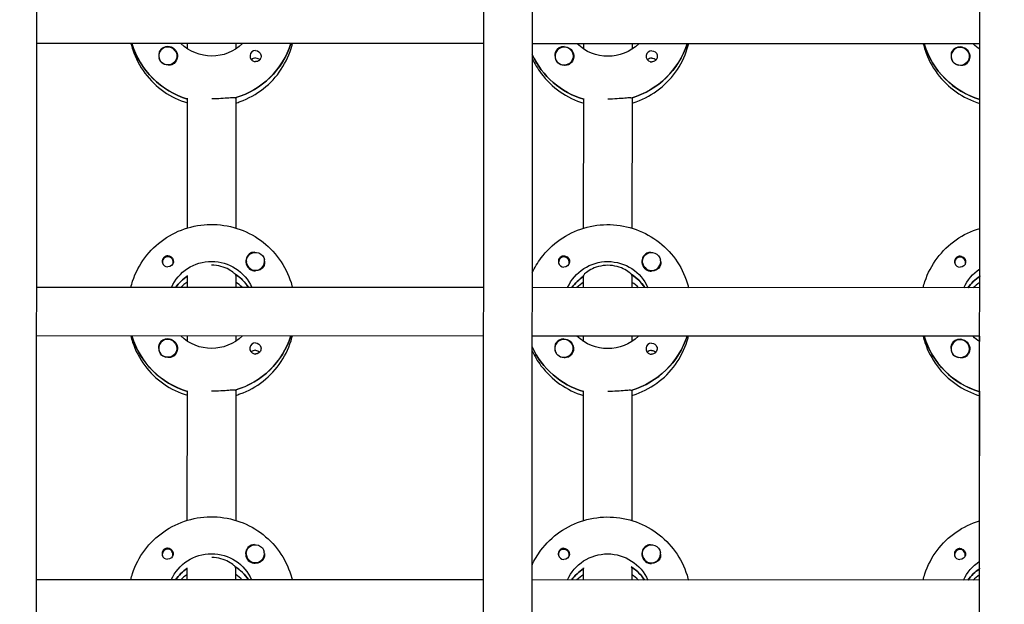
# Model space of a CAD drawing. Units: millimetres. Extents: x -12885 to 14564, y -11455 to 6363.
# Drawn here: x -325 to 0, y -2393 to -2200 of the extents above; entities that cross this region are included whole.
import ezdxf

# ---------------------------------------------------------------- set-up
doc = ezdxf.new("R2010")
doc.units = ezdxf.units.MM
doc.header["$LTSCALE"] = 20
doc.layers.add('2d', color=230, linetype='Continuous')
doc.layers.add('EN-Free_Space_Hatch', color=10, linetype='Continuous')

msp = doc.modelspace()

# ---------------------------------------------------------------- hatches: boundary and pattern name
at = {"layer": 'EN-Free_Space_Hatch'}
h = msp.add_hatch(dxfattribs=at)
h.set_pattern_fill('ANSI31', color=1, scale=100)
edge = h.paths.add_edge_path()
edge.add_line((-7310.99, -8243.4), (-6093.47, -6656.7))
edge.add_line((-6093.47, -6656.7), (-8480.96, -4824.71))
edge.add_line((-8480.96, -4824.71), (-8480.96, -4824.71))
edge.add_arc((-9089.72, -5618.07), 1000, 52.49998, 232.52578)
edge.add_line((-9698.12, -6411.69), (-7310.99, -8243.4))
edge = h.paths.add_edge_path()
edge.add_line((-11389.23, 1297.07), (-8042.26, -614.55))
edge.add_line((-8042.26, -614.55), (-7050.35, 1122.14))
edge.add_line((-7050.35, 1122.14), (-10397.32, 3033.77))
edge.add_arc((-10893.28, 2165.42), 1000, 60.2672, 240.2672)
edge = h.paths.add_edge_path()
edge.add_line((6553.4, -6708.88), (8648.92, -7918.73))
edge.add_arc((9148.92, -7052.71), 1000, 240, 420)
edge.add_line((9648.92, -6186.68), (7553.4, -4976.83))
edge.add_line((7553.4, -4976.83), (6553.4, -6708.88))
edge = h.paths.add_edge_path()
edge.add_line((9990.7, -2844.1), (11990.36, -3998.61))
edge.add_arc((12488.59, -3131.56), 1000, 240.11685, 420.00005)
edge.add_line((12988.59, -2265.54), (10990.7, -1112.05))
edge.add_line((10990.7, -1112.05), (9990.7, -2844.1))
edge = h.paths.add_edge_path()
edge.add_arc((-3410.48, -2051), 500, 0, 360, ccw=False)
edge = h.paths.add_edge_path()
edge.add_arc((2788.5, -1270), 500, 0, 360, ccw=False)

# ---------------------------------------------------------------- linework, layer by layer
at = {"layer": '2d'}
for p, q in [((-319.03, -953.96), (-320.01, -2959.26)), ((-172.01, -2958.87), (-171.03, -953.51)), ((-155.03, -953.51), (-156.01, -2958.87)), ((-8.01, -2958.97), (-7.03, -954.01)), ((-171.64, -2208.05), (-319.64, -2207.98)), ((-287.95, -2208.18), (-287.95, -2208)), ((-269.64, -2209.76), (-269.64, -2208.01)), ((-253.64, -2208.01), (-253.64, -2209.77)), ((-7.64, -2208.13), (-155.64, -2208.06)), ((-138.64, -2209.83), (-138.64, -2208.07)), ((-122.64, -2208.08), (-122.64, -2209.83)), ((-25.95, -2208.31), (-25.95, -2208.12)), ((-7.64, -2209.89), (-7.64, -2208.13)), ((-279.14, -2212.12), (-279.14, -2212.16)), ((-273.14, -2212.12), (-273.14, -2212.16)), ((-148.14, -2212.18), (-148.14, -2212.22)), ((-142.14, -2212.18), (-142.14, -2212.22)), ((-17.14, -2212.24), (-17.14, -2212.28)), ((-11.14, -2212.25), (-11.14, -2212.29)), ((-269.67, -2268.95), (-269.65, -2226.11)), ((-253.65, -2225.87), (-253.67, -2268.96)), ((-253.65, -2226.12), (-253.65, -2225.87)), ((-138.67, -2269.01), (-138.65, -2226.17)), ((-122.65, -2225.93), (-122.67, -2269.02)), ((-122.65, -2226.18), (-122.65, -2225.93)), ((-7.67, -2269.08), (-7.65, -2226.24)), ((-277.95, -2280.22), (-277.95, -2280.49)), ((-274.4, -2280.22), (-274.4, -2280.49)), ((-250.18, -2279.96), (-250.18, -2280)), ((-244.18, -2279.96), (-244.18, -2280)), ((-146.95, -2280.28), (-146.95, -2280.55)), ((-143.4, -2280.28), (-143.4, -2280.55)), ((-119.18, -2280.02), (-119.18, -2280.06)), ((-113.18, -2280.02), (-113.18, -2280.06)), ((-15.95, -2280.34), (-15.95, -2280.61)), ((-12.4, -2280.35), (-12.4, -2280.61)), ((-269.68, -2288.6), (-269.68, -2284.6)), ((-253.68, -2284.6), (-253.68, -2284.36)), ((-253.68, -2284.36), (-253.68, -2288.6)), ((-138.68, -2284.66), (-138.68, -2284.91)), ((-138.68, -2288.66), (-138.68, -2284.66)), ((-122.68, -2284.67), (-122.68, -2284.42)), ((-122.68, -2284.67), (-122.68, -2288.67)), ((-7.68, -2284.72), (-7.68, -2284.97)), ((-7.68, -2288.72), (-7.68, -2284.72)), ((-171.68, -2288.64), (-319.68, -2288.57)), ((-249.59, -2288.42), (-249.59, -2288.61)), ((-7.68, -2288.72), (-155.68, -2288.65)), ((-118.59, -2288.48), (-118.59, -2288.67)), ((-171.69, -2304.64), (-319.69, -2304.57)), ((-288, -2304.77), (-288, -2304.59)), ((-269.69, -2306.35), (-269.69, -2304.6)), ((-253.69, -2304.6), (-253.69, -2306.36)), ((-7.69, -2304.72), (-155.69, -2304.65)), ((-138.69, -2306.42), (-138.69, -2304.66)), ((-122.69, -2304.67), (-122.69, -2306.43)), ((-26, -2304.9), (-26, -2304.71)), ((-7.69, -2306.48), (-7.69, -2304.72)), ((-279.19, -2308.71), (-279.19, -2308.75)), ((-273.19, -2308.71), (-273.19, -2308.75)), ((-148.19, -2308.77), (-148.19, -2308.81)), ((-142.19, -2308.77), (-142.19, -2308.81)), ((-17.19, -2308.84), (-17.19, -2308.88)), ((-11.19, -2308.84), (-11.19, -2308.88)), ((-269.72, -2365.54), (-269.7, -2322.7)), ((-253.7, -2322.46), (-253.72, -2365.55)), ((-253.7, -2322.71), (-253.7, -2322.46)), ((-138.72, -2365.61), (-138.7, -2322.77)), ((-122.7, -2322.52), (-122.72, -2365.61)), ((-122.7, -2322.77), (-122.7, -2322.52)), ((-7.72, -2365.67), (-7.7, -2322.83)), ((-250.23, -2376.55), (-250.23, -2376.59)), ((-244.23, -2376.55), (-244.23, -2376.59)), ((-119.23, -2376.61), (-119.23, -2376.65)), ((-113.23, -2376.61), (-113.23, -2376.65)), ((-277.99, -2376.81), (-277.99, -2377.08)), ((-274.44, -2376.81), (-274.44, -2377.08)), ((-146.99, -2376.87), (-146.99, -2377.14)), ((-143.44, -2376.87), (-143.44, -2377.14)), ((-15.99, -2376.94), (-15.99, -2377.2)), ((-12.44, -2376.94), (-12.44, -2377.21)), ((-269.73, -2385.19), (-269.73, -2381.19)), ((-253.73, -2381.2), (-253.73, -2380.95)), ((-253.73, -2380.95), (-253.73, -2385.2)), ((-138.73, -2381.25), (-138.73, -2381.5)), ((-138.73, -2385.25), (-138.73, -2381.25)), ((-122.73, -2381.26), (-122.73, -2381.01)), ((-122.73, -2381.26), (-122.73, -2385.26)), ((-7.73, -2381.32), (-7.73, -2381.56)), ((-7.73, -2385.31), (-7.73, -2381.32)), ((-171.73, -2385.24), (-319.73, -2385.16)), ((-249.63, -2385.01), (-249.63, -2385.2)), ((-7.73, -2385.31), (-155.73, -2385.24)), ((-118.63, -2385.07), (-118.63, -2385.26))]:
    msp.add_line(p, q, dxfattribs=at)
for centre, major_axis, start_param, end_param in [((-261.64, -2200.26), (-27.5, 0.01), 0.288029, 1.275617), ((-276.14, -2212.12), (-3, 0), -2.513461, 0.628132), ((-276.14, -2212.14), (-3.2, 0), -1.570796, -0.540896), ((-261.64, -2199.76), (27.5, -0.01), -1.275619, -0.307125), ((-247.15, -2212.16), (-1.85, 0), -1.570796, 1.318959), ((-145.14, -2212.18), (-3, 0), -2.513461, 0.628132), ((-145.14, -2212.21), (-3.2, 0), -1.570796, -0.540896), ((-130.64, -2199.82), (27.5, -0.01), -1.275619, -0.307126), ((-116.15, -2212.22), (-1.85, 0), -1.570796, 1.318959), ((0.36, -2200.39), (-27.5, 0.01), 0.288029, 1.275619), ((-14.14, -2212.25), (-3, 0), -2.513461, 0.628132), ((-14.14, -2212.27), (-3.2, 0), -1.570796, -0.540896), ((-276.14, -2212.17), (-3, 0), 0.183982, 0.628132), ((-247.15, -2214.59), (-1.85, 0), -1.570796, -0.722826), ((-130.64, -2200.32), (27.5, -0.01), -2.711899, -1.865973), ((-145.14, -2212.23), (-3, 0), 0.183982, 0.628132), ((-116.15, -2214.65), (-1.85, 0), -1.570796, -0.722826), ((-14.14, -2212.3), (-3, 0), 0.183982, 0.628132), ((-276.17, -2280.22), (1.77, 0), -0.159628, 2.981965), ((-247.18, -2279.98), (-3.2, 0), -1.0299, 1.570796), ((-145.17, -2280.28), (1.77, 0), -0.159628, 2.981965), ((-116.18, -2280.05), (-3.2, 0), -1.0299, 1.570796), ((-14.17, -2280.34), (1.77, 0), -0.159628, 2.981965), ((-276.17, -2280.22), (-1.77, 0), -0.159628, 0.236564), ((-276.17, -2279.97), (-1.85, 0), 0.251837, 1.570796), ((-276.17, -2280.22), (1.77, 0), -0.236564, -0.159628), ((-247.18, -2279.96), (-3, 0), 0.159628, 3.30122), ((-145.17, -2280.28), (-1.77, 0), -0.159628, 0.236564), ((-145.17, -2280.03), (-1.85, 0), 0.251837, 1.570796), ((-145.17, -2280.28), (1.77, 0), -0.236564, -0.159628), ((-116.18, -2280.02), (-3, 0), 0.159628, 3.30122), ((-14.17, -2280.34), (-1.77, 0), -0.159628, 0.236564), ((-14.17, -2280.1), (-1.85, 0), 0.251837, 1.570796), ((-14.17, -2280.34), (1.77, 0), -0.236564, -0.159628), ((-261.69, -2296.85), (-14.5, 0.01), -0.986361, -0.61061), ((-261.68, -2296.35), (-14.5, 0.01), -2.57265, -2.134363), ((-130.69, -2296.91), (-14.5, 0.01), -0.986366, -0.610608), ((-130.68, -2296.41), (-14.5, 0.01), -2.572651, -2.134363), ((0.31, -2296.98), (-14.5, 0.01), -0.986366, -0.610609), ((-261.69, -2298.84), (-14.5, 0.01), -0.986361, -0.792154), ((-261.69, -2298.84), (-14.5, 0.01), -2.349438, -2.155221), ((-130.69, -2298.91), (-14.5, 0.01), -0.986366, -0.792153), ((-130.69, -2298.91), (-14.5, 0.01), -2.34944, -2.155226), ((0.31, -2298.97), (-14.5, 0.01), -0.986366, -0.792153), ((-261.69, -2296.85), (-27.5, 0.01), 0.288029, 1.275617), ((-261.68, -2296.35), (27.5, -0.01), -1.275619, -0.307125), ((-130.68, -2296.41), (27.5, -0.01), -1.275619, -0.307126), ((0.31, -2296.98), (-27.5, 0.01), 0.288029, 1.275619), ((-276.19, -2308.71), (-3, 0), -2.513461, 0.628132), ((-276.19, -2308.73), (-3.2, 0), -1.570796, -0.540896), ((-247.2, -2308.75), (-1.85, 0), -1.570796, 1.318959), ((-130.69, -2296.91), (27.5, -0.01), -2.711898, -1.865973), ((-145.19, -2308.77), (-3, 0), -2.513461, 0.628132), ((-145.19, -2308.8), (-3.2, 0), -1.570796, -0.540896), ((-116.2, -2308.81), (-1.85, 0), -1.570796, 1.318959), ((-14.19, -2308.84), (-3, 0), -2.513461, 0.628132), ((-14.19, -2308.86), (-3.2, 0), -1.570796, -0.540896), ((-276.19, -2308.76), (-3, 0), 0.183982, 0.628132), ((-247.2, -2311.18), (-1.85, 0), -1.570796, -0.722826), ((-145.19, -2308.82), (-3, 0), 0.183982, 0.628132), ((-116.2, -2311.24), (-1.85, 0), -1.570796, -0.722826), ((-14.19, -2308.89), (-3, 0), 0.183982, 0.628132), ((-276.22, -2376.81), (-1.77, 0), -0.159628, 0.236564), ((-276.22, -2376.81), (1.77, 0), -0.159628, 2.981965), ((-247.23, -2376.57), (-3.2, 0), -1.0299, 1.570796), ((-247.23, -2376.55), (-3, 0), 0.159628, 3.30122), ((-145.22, -2376.87), (-1.77, 0), -0.159628, 0.236564), ((-145.22, -2376.87), (1.77, 0), -0.159628, 2.981965), ((-116.23, -2376.64), (-3.2, 0), -1.0299, 1.570796), ((-116.23, -2376.61), (-3, 0), 0.159628, 3.30122), ((-14.22, -2376.94), (-1.77, 0), -0.159628, 0.236564), ((-14.22, -2376.94), (1.77, 0), -0.159628, 2.981965), ((-276.22, -2376.56), (-1.85, 0), 0.251837, 1.570796), ((-276.22, -2376.81), (1.77, 0), -0.236564, -0.159628), ((-145.22, -2376.62), (-1.85, 0), 0.251837, 1.570796), ((-145.22, -2376.87), (1.77, 0), -0.236564, -0.159628), ((-14.22, -2376.69), (-1.85, 0), 0.251837, 1.570796), ((-14.22, -2376.94), (1.77, 0), -0.236564, -0.159628), ((-261.73, -2393.44), (-14.5, 0.01), -0.986361, -0.61061), ((-261.73, -2392.94), (-14.5, 0.01), -2.57265, -2.134363), ((-130.73, -2393.5), (-14.5, 0.01), -0.986366, -0.610608), ((-130.73, -2393.01), (-14.5, 0.01), -2.572651, -2.134363), ((0.27, -2393.57), (-14.5, 0.01), -0.986366, -0.610609), ((-261.73, -2395.43), (-14.5, 0.01), -0.986361, -0.792154), ((-261.73, -2395.43), (-14.5, 0.01), -2.349438, -2.155222), ((-130.73, -2395.5), (-14.5, 0.01), -0.986366, -0.792153), ((-130.73, -2395.5), (-14.5, 0.01), -2.34944, -2.155226), ((0.27, -2395.56), (-14.5, 0.01), -0.986366, -0.792154)]:
    msp.add_ellipse(centre, major_axis=major_axis, ratio=0.992215, start_param=start_param, end_param=end_param, dxfattribs=at)
at = {"layer": '2d', "extrusion": (0, 0, -1)}
for centre, major_axis, start_param, end_param in [((-261.64, -2200.26), (-27.5, 0.01), -1.275617, -0.295177), ((-276.14, -2212.12), (3, 0), -0.628132, 2.513461), ((-276.14, -2212.14), (3.2, 0), -1.570796, 1.0299), ((-261.64, -2197.77), (-14.5, 0.01), -2.349441, -0.792151), ((-261.64, -2199.76), (27.5, -0.01), 0.307125, 1.285261), ((-247.15, -2212.16), (1.85, 0), -1.570796, -0.251837), ((-145.14, -2212.18), (3, 0), -0.628132, 2.513461), ((-145.14, -2212.21), (3.2, 0), -1.570796, 1.0299), ((-130.64, -2197.83), (-14.5, 0.01), -2.34944, -0.792153), ((-130.64, -2199.82), (27.5, -0.01), 0.307126, 1.285261), ((-116.15, -2212.22), (1.85, 0), -1.570796, -0.251837), ((0.36, -2200.39), (-27.5, 0.01), -1.275619, -0.295177), ((-14.14, -2212.25), (3, 0), -0.628132, 2.513461), ((-14.14, -2212.27), (3.2, 0), -1.570796, 1.0299), ((0.36, -2197.89), (-14.5, 0.01), -0.986366, -0.792152), ((-276.14, -2212.17), (-3, 0), -1.386814, -0.628132), ((-247.15, -2214.59), (1.85, 0), -1.570796, -0.720115), ((-130.64, -2200.32), (-27.5, 0.01), -1.275619, -0.429694), ((-145.14, -2212.23), (-3, 0), -1.386814, -0.628132), ((-116.15, -2214.65), (1.85, 0), -1.570796, -0.720115), ((-14.14, -2212.3), (-3, 0), -1.386814, -0.628132), ((-276.17, -2279.97), (1.85, 0), -1.318959, 1.570796), ((-247.18, -2279.96), (-3, 0), -0.159628, 2.981965), ((-145.17, -2280.03), (1.85, 0), -1.318959, 1.570796), ((-116.18, -2280.02), (-3, 0), -0.159628, 2.981965), ((-14.17, -2280.1), (1.85, 0), -1.318959, 1.570796), ((-261.68, -2294.36), (14.5, -0.01), -2.729813, -0.411779), ((-247.18, -2279.98), (-3.2, 0), -2.600696, -1.570796), ((-130.68, -2294.42), (14.5, -0.01), -2.729814, -0.411778), ((-116.18, -2280.05), (-3.2, 0), -2.600696, -1.570796), ((-261.69, -2296.85), (14.5, -0.01), -2.530983, -2.155232), ((-261.68, -2296.35), (14.5, -0.01), -0.986366, -0.58443), ((-130.69, -2296.91), (14.5, -0.01), -2.530984, -2.155226), ((-130.68, -2296.41), (14.5, -0.01), -0.986366, -0.58443), ((0.32, -2294.49), (14.5, -0.01), -2.729814, -2.155226), ((0.31, -2296.98), (14.5, -0.01), -2.530984, -2.155226), ((-261.69, -2296.85), (-27.5, 0.01), -1.275617, -0.295177), ((-261.68, -2294.36), (-14.5, 0.01), -2.349441, -0.792151), ((-261.68, -2296.35), (27.5, -0.01), 0.307125, 1.285261), ((-130.68, -2294.42), (-14.5, 0.01), -2.34944, -0.792153), ((-130.68, -2296.41), (27.5, -0.01), 0.307126, 1.285261), ((0.31, -2296.98), (-27.5, 0.01), -1.275619, -0.295177), ((0.32, -2294.49), (-14.5, 0.01), -0.986366, -0.792152), ((-276.19, -2308.71), (3, 0), -0.628132, 2.513461), ((-276.19, -2308.73), (3.2, 0), -1.570796, 1.0299), ((-247.2, -2308.75), (1.85, 0), -1.570796, -0.251837), ((-130.69, -2296.91), (-27.5, 0.01), -1.275619, -0.429694), ((-145.19, -2308.77), (3, 0), -0.628132, 2.513461), ((-145.19, -2308.8), (3.2, 0), -1.570796, 1.0299), ((-116.2, -2308.81), (1.85, 0), -1.570796, -0.251837), ((-14.19, -2308.84), (3, 0), -0.628132, 2.513461), ((-14.19, -2308.86), (3.2, 0), -1.570796, 1.0299), ((-276.19, -2308.76), (-3, 0), -1.386814, -0.628132), ((-247.2, -2311.18), (1.85, 0), -1.570796, -0.720115), ((-145.19, -2308.82), (-3, 0), -1.386814, -0.628132), ((-116.2, -2311.24), (1.85, 0), -1.570796, -0.720115), ((-14.19, -2308.89), (-3, 0), -1.386814, -0.628132), ((-247.23, -2376.55), (-3, 0), -0.159628, 2.981965), ((-116.23, -2376.61), (-3, 0), -0.159628, 2.981965), ((-276.22, -2376.56), (1.85, 0), -1.318959, 1.570796), ((-261.73, -2390.95), (14.5, -0.01), -2.729813, -0.411779), ((-145.22, -2376.62), (1.85, 0), -1.318959, 1.570796), ((-130.73, -2391.01), (14.5, -0.01), -2.729814, -0.411778), ((-14.22, -2376.69), (1.85, 0), -1.318959, 1.570796), ((-247.23, -2376.57), (-3.2, 0), -2.600696, -1.570796), ((-116.23, -2376.64), (-3.2, 0), -2.600696, -1.570796), ((0.27, -2391.08), (14.5, -0.01), -2.729814, -2.155226), ((-261.73, -2393.44), (14.5, -0.01), -2.530983, -2.155231), ((-261.73, -2392.94), (14.5, -0.01), -0.986366, -0.58443), ((-130.73, -2393.5), (14.5, -0.01), -2.530984, -2.155226), ((-130.73, -2393.01), (14.5, -0.01), -0.986366, -0.58443), ((0.27, -2393.57), (14.5, -0.01), -2.530984, -2.155226)]:
    msp.add_ellipse(centre, major_axis=major_axis, ratio=0.992215, start_param=start_param, end_param=end_param, dxfattribs=at)
at = {"layer": '2d'}
for points, knots in [([(-288.35, -2208), (-288.18, -2208.7), (-287.98, -2209.39), (-286.83, -2212.84), (-285.46, -2215.46), (-281.97, -2220.14), (-279.85, -2222.19), (-275.07, -2225.53), (-272.43, -2226.81), (-269.65, -2227.65)], [3.381033, 3.381033, 3.381033, 3.381033, 3.460135, 3.460135, 3.779355, 3.779355, 4.099081, 4.099081, 4.416254, 4.416254, 4.416254, 4.416254]), ([(-278.88, -2210.51), (-278.96, -2210.64), (-279.03, -2210.78), (-279.16, -2211.23), (-279.19, -2211.56), (-279.15, -2211.96), (-279.15, -2212.02), (-279.14, -2212.08)], [-0.4285066, -0.4285066, -0.4285066, -0.4285066, -0.3702947, -0.3702947, -0.2554118, -0.2554118, -0.2367421, -0.2367421, -0.2367421, -0.2367421]), ([(-253.65, -2227.66), (-253.18, -2227.52), (-252.72, -2227.36), (-249.49, -2226.2), (-246.9, -2224.76), (-242.29, -2221.14), (-240.28, -2218.96), (-237.05, -2214.09), (-235.84, -2211.4), (-235.03, -2208.39), (-234.98, -2208.21), (-234.93, -2208.02)], [5.007556, 5.007556, 5.007556, 5.007556, 5.061187, 5.061187, 5.38193, 5.38193, 5.70216, 5.70216, 6.02178, 6.02178, 6.042782, 6.042782, 6.042782, 6.042782]), ([(-147.88, -2210.57), (-147.96, -2210.7), (-148.03, -2210.85), (-148.16, -2211.3), (-148.19, -2211.63), (-148.15, -2212.03), (-148.15, -2212.08), (-148.14, -2212.14)], [-0.4285066, -0.4285066, -0.4285066, -0.4285066, -0.3702947, -0.3702947, -0.2554118, -0.2554118, -0.2367421, -0.2367421, -0.2367421, -0.2367421]), ([(-122.65, -2227.72), (-122.18, -2227.58), (-121.72, -2227.43), (-118.49, -2226.26), (-115.9, -2224.82), (-111.29, -2221.2), (-109.28, -2219.03), (-106.05, -2214.15), (-104.84, -2211.46), (-104.03, -2208.46), (-103.98, -2208.27), (-103.93, -2208.09)], [5.007558, 5.007558, 5.007558, 5.007558, 5.061187, 5.061187, 5.38193, 5.38193, 5.70216, 5.70216, 6.02178, 6.02178, 6.042781, 6.042781, 6.042781, 6.042781]), ([(-26.35, -2208.12), (-26.18, -2208.82), (-25.98, -2209.52), (-24.83, -2212.97), (-23.46, -2215.59), (-19.97, -2220.26), (-17.85, -2222.32), (-13.07, -2225.65), (-10.43, -2226.94), (-7.65, -2227.78)], [3.381034, 3.381034, 3.381034, 3.381034, 3.460135, 3.460135, 3.779355, 3.779355, 4.099081, 4.099081, 4.416257, 4.416257, 4.416257, 4.416257]), ([(-16.88, -2210.63), (-16.96, -2210.77), (-17.03, -2210.91), (-17.16, -2211.36), (-17.19, -2211.69), (-17.15, -2212.09), (-17.15, -2212.15), (-17.14, -2212.2)], [-0.4285066, -0.4285066, -0.4285066, -0.4285066, -0.3702947, -0.3702947, -0.2554118, -0.2554118, -0.2367421, -0.2367421, -0.2367421, -0.2367421]), ([(-245.36, -2211.7), (-245.3, -2211.91), (-245.29, -2212.13), (-245.33, -2212.57), (-245.4, -2212.8), (-245.55, -2213.1), (-245.61, -2213.19), (-245.72, -2213.34), (-245.78, -2213.4), (-245.88, -2213.5), (-245.94, -2213.55), (-246.07, -2213.66), (-246.16, -2213.72), (-246.43, -2213.87), (-246.63, -2213.93), (-246.94, -2213.99), (-247.04, -2213.99), (-247.15, -2213.99)], [0.3983341, 0.3983341, 0.3983341, 0.3983341, 0.4632988, 0.4632988, 0.5330171, 0.5330171, 0.5659175, 0.5659175, 0.5887918, 0.5887918, 0.6110803, 0.6110803, 0.6412641, 0.6412641, 0.7042404, 0.7042404, 0.7359678, 0.7359678, 0.7359678, 0.7359678]), ([(-155.64, -2212.94), (-154.85, -2214.68), (-153.86, -2216.33), (-150.97, -2220.2), (-148.85, -2222.26), (-144.07, -2225.59), (-141.43, -2226.87), (-138.65, -2227.71)], [3.5701567, 3.5701567, 3.5701567, 3.5701567, 3.7793546, 3.7793546, 4.0990811, 4.0990811, 4.4162569, 4.4162569, 4.4162569, 4.4162569]), ([(-114.36, -2211.76), (-114.3, -2211.97), (-114.29, -2212.19), (-114.33, -2212.63), (-114.4, -2212.86), (-114.55, -2213.16), (-114.61, -2213.26), (-114.72, -2213.4), (-114.78, -2213.46), (-114.88, -2213.57), (-114.94, -2213.62), (-115.07, -2213.72), (-115.16, -2213.78), (-115.43, -2213.93), (-115.63, -2214), (-115.94, -2214.05), (-116.04, -2214.06), (-116.15, -2214.06)], [0.3983341, 0.3983341, 0.3983341, 0.3983341, 0.4632988, 0.4632988, 0.5330171, 0.5330171, 0.5659175, 0.5659175, 0.5887918, 0.5887918, 0.6110803, 0.6110803, 0.6412641, 0.6412641, 0.7042404, 0.7042404, 0.7359678, 0.7359678, 0.7359678, 0.7359678]), ([(-274.49, -2214.87), (-274.6, -2214.93), (-274.72, -2214.99), (-275.12, -2215.13), (-275.42, -2215.17), (-275.83, -2215.16), (-275.95, -2215.15), (-276.06, -2215.13)], [1.5283721, 1.5283721, 1.5283721, 1.5283721, 1.5732284, 1.5732284, 1.6747879, 1.6747879, 1.713878, 1.713878, 1.713878, 1.713878]), ([(-143.49, -2214.93), (-143.6, -2215), (-143.72, -2215.05), (-144.12, -2215.19), (-144.42, -2215.23), (-144.83, -2215.22), (-144.95, -2215.21), (-145.06, -2215.2)], [1.5283721, 1.5283721, 1.5283721, 1.5283721, 1.5732284, 1.5732284, 1.6747879, 1.6747879, 1.713878, 1.713878, 1.713878, 1.713878]), ([(-12.49, -2214.99), (-12.6, -2215.06), (-12.72, -2215.11), (-13.12, -2215.25), (-13.42, -2215.29), (-13.83, -2215.29), (-13.95, -2215.28), (-14.06, -2215.26)], [1.5283721, 1.5283721, 1.5283721, 1.5283721, 1.5732283, 1.5732283, 1.6747879, 1.6747879, 1.713878, 1.713878, 1.713878, 1.713878]), ([(-253.9, -2225.94), (-254, -2225.93), (-254.12, -2225.92), (-254.67, -2225.9), (-255.29, -2225.95), (-256.7, -2226.07), (-257.6, -2226.15), (-259.57, -2226.26), (-260.64, -2226.3), (-261.65, -2226.3)], [-2.229842, -2.229842, -2.229842, -2.229842, -2.122712, -2.122712, -1.819422, -1.819422, -1.516212, -1.516212, -1.213001, -1.213001, -1.213001, -1.213001]), ([(-122.9, -2226.01), (-123, -2225.99), (-123.12, -2225.98), (-123.67, -2225.97), (-124.29, -2226.01), (-125.7, -2226.13), (-126.6, -2226.21), (-128.57, -2226.33), (-129.64, -2226.36), (-130.65, -2226.36)], [-2.229842, -2.229842, -2.229842, -2.229842, -2.122712, -2.122712, -1.819422, -1.819422, -1.516212, -1.516212, -1.213001, -1.213001, -1.213001, -1.213001]), ([(-288.39, -2288.59), (-288.22, -2287.89), (-288.02, -2287.19), (-286.87, -2283.74), (-285.5, -2281.13), (-282, -2276.45), (-279.87, -2274.4), (-275.07, -2271.05), (-272.4, -2269.76), (-266.78, -2268.09), (-263.83, -2267.7), (-257.96, -2267.87), (-255.04, -2268.42), (-249.52, -2270.42), (-246.92, -2271.86), (-242.31, -2275.49), (-240.31, -2277.67), (-237.09, -2282.54), (-235.87, -2285.24), (-235.07, -2288.24), (-235.02, -2288.43), (-234.97, -2288.61)], [3.381997, 3.381997, 3.381997, 3.381997, 3.461097, 3.461097, 3.780317, 3.780317, 4.100044, 4.100044, 4.420379, 4.420379, 4.741187, 4.741187, 5.062149, 5.062149, 5.382892, 5.382892, 5.703123, 5.703123, 6.022743, 6.022743, 6.043743, 6.043743, 6.043743, 6.043743]), ([(-155.68, -2283.77), (-154.88, -2282.04), (-153.89, -2280.39), (-151, -2276.52), (-148.87, -2274.46), (-144.07, -2271.12), (-141.4, -2269.83), (-135.78, -2268.15), (-132.83, -2267.76), (-126.96, -2267.93), (-124.04, -2268.49), (-118.52, -2270.49), (-115.92, -2271.93), (-111.31, -2275.55), (-109.31, -2277.73), (-106.09, -2282.61), (-104.87, -2285.3), (-104.07, -2288.3), (-104.02, -2288.49), (-103.97, -2288.68)], [3.57112, 3.57112, 3.57112, 3.57112, 3.780317, 3.780317, 4.100044, 4.100044, 4.420379, 4.420379, 4.741187, 4.741187, 5.062149, 5.062149, 5.382892, 5.382892, 5.703123, 5.703123, 6.022743, 6.022743, 6.043744, 6.043744, 6.043744, 6.043744]), ([(-26.39, -2288.71), (-26.22, -2288.01), (-26.02, -2287.32), (-24.87, -2283.87), (-23.5, -2281.25), (-20, -2276.58), (-17.87, -2274.53), (-13.09, -2271.2), (-10.45, -2269.92), (-7.67, -2269.08)], [3.381997, 3.381997, 3.381997, 3.381997, 3.461097, 3.461097, 3.780317, 3.780317, 4.100044, 4.100044, 4.41722, 4.41722, 4.41722, 4.41722]), ([(-276.17, -2278.13), (-276.28, -2278.13), (-276.38, -2278.14), (-276.69, -2278.2), (-276.89, -2278.27), (-277.16, -2278.42), (-277.25, -2278.48), (-277.39, -2278.59), (-277.44, -2278.64), (-277.55, -2278.74), (-277.6, -2278.8), (-277.71, -2278.95), (-277.77, -2279.04), (-277.92, -2279.34), (-277.99, -2279.56), (-278.04, -2280), (-278.02, -2280.22), (-277.96, -2280.43)], [-0.7359678, -0.7359678, -0.7359678, -0.7359678, -0.7042404, -0.7042404, -0.6412641, -0.6412641, -0.6110803, -0.6110803, -0.5887918, -0.5887918, -0.5659175, -0.5659175, -0.5330171, -0.5330171, -0.4632988, -0.4632988, -0.3983341, -0.3983341, -0.3983341, -0.3983341]), ([(-276.17, -2278.13), (-276.07, -2278.13), (-275.97, -2278.14), (-275.82, -2278.17), (-275.77, -2278.18), (-275.71, -2278.19)], [0.73596784, 0.73596784, 0.73596784, 0.73596784, 0.76566083, 0.76566083, 0.78261583, 0.78261583, 0.78261583, 0.78261583]), ([(-247.46, -2276.99), (-247.51, -2276.99), (-247.56, -2276.99), (-247.9, -2276.97), (-248.2, -2277), (-248.6, -2277.14), (-248.72, -2277.19), (-248.83, -2277.26)], [-1.6906296, -1.6906296, -1.6906296, -1.6906296, -1.6747879, -1.6747879, -1.5732283, -1.5732283, -1.5283721, -1.5283721, -1.5283721, -1.5283721]), ([(-145.17, -2278.2), (-145.28, -2278.2), (-145.38, -2278.21), (-145.69, -2278.26), (-145.89, -2278.33), (-146.16, -2278.49), (-146.25, -2278.54), (-146.39, -2278.65), (-146.44, -2278.7), (-146.55, -2278.81), (-146.6, -2278.86), (-146.71, -2279.01), (-146.77, -2279.1), (-146.92, -2279.4), (-146.99, -2279.63), (-147.04, -2280.07), (-147.02, -2280.28), (-146.96, -2280.49)], [-0.7359678, -0.7359678, -0.7359678, -0.7359678, -0.7042404, -0.7042404, -0.6412641, -0.6412641, -0.6110803, -0.6110803, -0.5887918, -0.5887918, -0.5659175, -0.5659175, -0.5330171, -0.5330171, -0.4632988, -0.4632988, -0.3983341, -0.3983341, -0.3983341, -0.3983341]), ([(-145.17, -2278.2), (-145.07, -2278.2), (-144.97, -2278.2), (-144.82, -2278.23), (-144.77, -2278.24), (-144.71, -2278.25)], [0.73596784, 0.73596784, 0.73596784, 0.73596784, 0.76566083, 0.76566083, 0.78261583, 0.78261583, 0.78261583, 0.78261583]), ([(-116.46, -2277.06), (-116.51, -2277.05), (-116.56, -2277.05), (-116.9, -2277.03), (-117.2, -2277.07), (-117.6, -2277.2), (-117.72, -2277.26), (-117.83, -2277.32)], [-1.6906296, -1.6906296, -1.6906296, -1.6906296, -1.6747879, -1.6747879, -1.5732284, -1.5732284, -1.5283721, -1.5283721, -1.5283721, -1.5283721]), ([(-14.17, -2278.26), (-14.28, -2278.26), (-14.38, -2278.27), (-14.69, -2278.33), (-14.89, -2278.4), (-15.16, -2278.55), (-15.25, -2278.61), (-15.39, -2278.71), (-15.44, -2278.76), (-15.55, -2278.87), (-15.6, -2278.93), (-15.71, -2279.07), (-15.77, -2279.17), (-15.92, -2279.47), (-15.99, -2279.69), (-16.04, -2280.13), (-16.02, -2280.34), (-15.96, -2280.55)], [-0.7359678, -0.7359678, -0.7359678, -0.7359678, -0.7042404, -0.7042404, -0.6412641, -0.6412641, -0.6110803, -0.6110803, -0.5887918, -0.5887918, -0.5659175, -0.5659175, -0.5330171, -0.5330171, -0.4632988, -0.4632988, -0.3983341, -0.3983341, -0.3983341, -0.3983341]), ([(-14.17, -2278.26), (-14.07, -2278.26), (-13.97, -2278.27), (-13.82, -2278.29), (-13.77, -2278.3), (-13.71, -2278.32)], [0.73596784, 0.73596784, 0.73596784, 0.73596784, 0.76566083, 0.76566083, 0.78261583, 0.78261583, 0.78261583, 0.78261583]), ([(-253.93, -2284.19), (-254.03, -2284.08), (-254.15, -2283.96), (-254.71, -2283.47), (-255.32, -2283.03), (-256.72, -2282.27), (-257.6, -2281.89), (-259.57, -2281.36), (-260.65, -2281.22), (-261.68, -2281.22)], [-2.274968, -2.274968, -2.274968, -2.274968, -2.163147, -2.163147, -1.853363, -1.853363, -1.544914, -1.544914, -1.236465, -1.236465, -1.236465, -1.236465]), ([(-244.18, -2280.07), (-244.17, -2280.13), (-244.17, -2280.19), (-244.13, -2280.58), (-244.16, -2280.9), (-244.3, -2281.34), (-244.36, -2281.49), (-244.44, -2281.62)], [2.18776, 2.18776, 2.18776, 2.18776, 2.2069297, 2.2069297, 2.3218125, 2.3218125, 2.3800245, 2.3800245, 2.3800245, 2.3800245]), ([(-130.68, -2281.28), (-131.71, -2281.28), (-132.79, -2281.42), (-134.75, -2281.95), (-135.64, -2282.33), (-137.03, -2283.09), (-137.65, -2283.53), (-138.47, -2284.25), (-138.68, -2284.53), (-138.68, -2284.66)], [-1.236465, -1.236465, -1.236465, -1.236465, -0.928016, -0.928016, -0.619567, -0.619567, -0.309783, -0.309783, 0, 0, 0, 0]), ([(-122.93, -2284.26), (-123.03, -2284.15), (-123.15, -2284.03), (-123.71, -2283.53), (-124.32, -2283.1), (-125.72, -2282.34), (-126.6, -2281.96), (-128.57, -2281.43), (-129.65, -2281.28), (-130.68, -2281.28)], [-2.274968, -2.274968, -2.274968, -2.274968, -2.163147, -2.163147, -1.853363, -1.853363, -1.544914, -1.544914, -1.236465, -1.236465, -1.236465, -1.236465]), ([(-113.18, -2280.14), (-113.17, -2280.19), (-113.17, -2280.25), (-113.13, -2280.64), (-113.16, -2280.97), (-113.3, -2281.41), (-113.36, -2281.55), (-113.44, -2281.68)], [2.18776, 2.18776, 2.18776, 2.18776, 2.2069297, 2.2069297, 2.3218125, 2.3218125, 2.3800245, 2.3800245, 2.3800245, 2.3800245]), ([(-288.4, -2304.59), (-288.23, -2305.29), (-288.03, -2305.98), (-286.88, -2309.43), (-285.51, -2312.05), (-282.02, -2316.73), (-279.89, -2318.78), (-275.12, -2322.12), (-272.48, -2323.4), (-269.7, -2324.24)], [3.381033, 3.381033, 3.381033, 3.381033, 3.460135, 3.460135, 3.779355, 3.779355, 4.099081, 4.099081, 4.416254, 4.416254, 4.416254, 4.416254]), ([(-253.7, -2324.25), (-253.23, -2324.11), (-252.76, -2323.95), (-249.54, -2322.79), (-246.94, -2321.35), (-242.33, -2317.73), (-240.32, -2315.55), (-237.1, -2310.68), (-235.88, -2307.99), (-235.07, -2304.98), (-235.03, -2304.8), (-234.98, -2304.61)], [5.007556, 5.007556, 5.007556, 5.007556, 5.061187, 5.061187, 5.38193, 5.38193, 5.70216, 5.70216, 6.02178, 6.02178, 6.042782, 6.042782, 6.042782, 6.042782]), ([(-122.7, -2324.31), (-122.23, -2324.17), (-121.76, -2324.02), (-118.54, -2322.85), (-115.94, -2321.42), (-111.33, -2317.8), (-109.32, -2315.62), (-106.1, -2310.74), (-104.88, -2308.05), (-104.07, -2305.05), (-104.03, -2304.86), (-103.98, -2304.68)], [5.007558, 5.007558, 5.007558, 5.007558, 5.061187, 5.061187, 5.38193, 5.38193, 5.70216, 5.70216, 6.02178, 6.02178, 6.042781, 6.042781, 6.042781, 6.042781]), ([(-26.4, -2304.71), (-26.23, -2305.42), (-26.03, -2306.11), (-24.88, -2309.56), (-23.51, -2312.18), (-20.02, -2316.85), (-17.89, -2318.91), (-13.12, -2322.25), (-10.48, -2323.53), (-7.7, -2324.37)], [3.381034, 3.381034, 3.381034, 3.381034, 3.460135, 3.460135, 3.779355, 3.779355, 4.099081, 4.099081, 4.416257, 4.416257, 4.416257, 4.416257]), ([(-278.93, -2307.1), (-279.01, -2307.23), (-279.07, -2307.38), (-279.21, -2307.82), (-279.24, -2308.15), (-279.2, -2308.55), (-279.19, -2308.61), (-279.19, -2308.67)], [-0.4285066, -0.4285066, -0.4285066, -0.4285066, -0.3702947, -0.3702947, -0.2554118, -0.2554118, -0.2367421, -0.2367421, -0.2367421, -0.2367421]), ([(-245.4, -2308.29), (-245.35, -2308.5), (-245.33, -2308.72), (-245.38, -2309.16), (-245.44, -2309.39), (-245.6, -2309.69), (-245.66, -2309.78), (-245.77, -2309.93), (-245.82, -2309.99), (-245.93, -2310.09), (-245.98, -2310.14), (-246.12, -2310.25), (-246.2, -2310.31), (-246.47, -2310.46), (-246.67, -2310.53), (-246.99, -2310.58), (-247.09, -2310.59), (-247.2, -2310.59)], [0.3983341, 0.3983341, 0.3983341, 0.3983341, 0.4632988, 0.4632988, 0.5330171, 0.5330171, 0.5659175, 0.5659175, 0.5887918, 0.5887918, 0.6110803, 0.6110803, 0.6412641, 0.6412641, 0.7042404, 0.7042404, 0.7359678, 0.7359678, 0.7359678, 0.7359678]), ([(-147.93, -2307.16), (-148.01, -2307.29), (-148.07, -2307.44), (-148.21, -2307.89), (-148.24, -2308.22), (-148.2, -2308.62), (-148.19, -2308.67), (-148.19, -2308.73)], [-0.4285066, -0.4285066, -0.4285066, -0.4285066, -0.3702947, -0.3702947, -0.2554118, -0.2554118, -0.2367421, -0.2367421, -0.2367421, -0.2367421]), ([(-114.4, -2308.36), (-114.35, -2308.56), (-114.33, -2308.78), (-114.38, -2309.23), (-114.44, -2309.45), (-114.6, -2309.75), (-114.66, -2309.85), (-114.77, -2309.99), (-114.82, -2310.05), (-114.93, -2310.16), (-114.98, -2310.21), (-115.12, -2310.32), (-115.2, -2310.37), (-115.47, -2310.52), (-115.67, -2310.59), (-115.99, -2310.64), (-116.09, -2310.65), (-116.2, -2310.65)], [0.3983341, 0.3983341, 0.3983341, 0.3983341, 0.4632988, 0.4632988, 0.5330171, 0.5330171, 0.5659175, 0.5659175, 0.5887918, 0.5887918, 0.6110803, 0.6110803, 0.6412641, 0.6412641, 0.7042404, 0.7042404, 0.7359678, 0.7359678, 0.7359678, 0.7359678]), ([(-16.93, -2307.23), (-17.01, -2307.36), (-17.07, -2307.5), (-17.21, -2307.95), (-17.24, -2308.28), (-17.2, -2308.68), (-17.19, -2308.74), (-17.19, -2308.79)], [-0.4285066, -0.4285066, -0.4285066, -0.4285066, -0.3702947, -0.3702947, -0.2554118, -0.2554118, -0.2367421, -0.2367421, -0.2367421, -0.2367421]), ([(-274.54, -2311.46), (-274.65, -2311.52), (-274.77, -2311.58), (-275.17, -2311.72), (-275.47, -2311.76), (-275.88, -2311.75), (-275.99, -2311.74), (-276.11, -2311.72)], [1.5283721, 1.5283721, 1.5283721, 1.5283721, 1.5732284, 1.5732284, 1.6747879, 1.6747879, 1.713878, 1.713878, 1.713878, 1.713878]), ([(-155.69, -2309.53), (-154.89, -2311.27), (-153.91, -2312.92), (-151.02, -2316.79), (-148.89, -2318.85), (-144.12, -2322.18), (-141.48, -2323.46), (-138.7, -2324.3)], [3.5701574, 3.5701574, 3.5701574, 3.5701574, 3.7793546, 3.7793546, 4.0990811, 4.0990811, 4.4162569, 4.4162569, 4.4162569, 4.4162569]), ([(-143.54, -2311.52), (-143.65, -2311.59), (-143.77, -2311.64), (-144.17, -2311.78), (-144.47, -2311.82), (-144.88, -2311.81), (-144.99, -2311.8), (-145.11, -2311.79)], [1.5283721, 1.5283721, 1.5283721, 1.5283721, 1.5732284, 1.5732284, 1.6747879, 1.6747879, 1.713878, 1.713878, 1.713878, 1.713878]), ([(-12.54, -2311.58), (-12.65, -2311.65), (-12.77, -2311.7), (-13.17, -2311.85), (-13.47, -2311.89), (-13.88, -2311.88), (-13.99, -2311.87), (-14.11, -2311.85)], [1.5283721, 1.5283721, 1.5283721, 1.5283721, 1.5732284, 1.5732284, 1.6747879, 1.6747879, 1.713878, 1.713878, 1.713878, 1.713878]), ([(-253.95, -2322.54), (-254.05, -2322.52), (-254.17, -2322.51), (-254.72, -2322.49), (-255.33, -2322.54), (-256.75, -2322.66), (-257.64, -2322.74), (-259.61, -2322.86), (-260.69, -2322.89), (-261.7, -2322.89)], [-2.229842, -2.229842, -2.229842, -2.229842, -2.122712, -2.122712, -1.819422, -1.819422, -1.516212, -1.516212, -1.213001, -1.213001, -1.213001, -1.213001]), ([(-122.95, -2322.6), (-123.05, -2322.58), (-123.17, -2322.57), (-123.72, -2322.56), (-124.33, -2322.61), (-125.75, -2322.72), (-126.64, -2322.8), (-128.61, -2322.92), (-129.69, -2322.95), (-130.7, -2322.95)], [-2.229842, -2.229842, -2.229842, -2.229842, -2.122712, -2.122712, -1.819422, -1.819422, -1.516212, -1.516212, -1.213001, -1.213001, -1.213001, -1.213001]), ([(-288.44, -2385.18), (-288.26, -2384.48), (-288.06, -2383.78), (-286.91, -2380.33), (-285.54, -2377.72), (-282.05, -2373.05), (-279.92, -2370.99), (-275.12, -2367.64), (-272.44, -2366.36), (-266.82, -2364.68), (-263.88, -2364.29), (-258, -2364.46), (-255.08, -2365.02), (-249.56, -2367.01), (-246.97, -2368.45), (-242.36, -2372.08), (-240.35, -2374.26), (-237.13, -2379.14), (-235.92, -2381.83), (-235.11, -2384.83), (-235.06, -2385.02), (-235.02, -2385.2)], [3.381997, 3.381997, 3.381997, 3.381997, 3.461097, 3.461097, 3.780317, 3.780317, 4.100044, 4.100044, 4.420379, 4.420379, 4.741187, 4.741187, 5.062149, 5.062149, 5.382892, 5.382892, 5.703123, 5.703123, 6.022743, 6.022743, 6.043743, 6.043743, 6.043743, 6.043743]), ([(-155.73, -2380.36), (-154.93, -2378.63), (-153.94, -2376.98), (-151.05, -2373.11), (-148.92, -2371.05), (-144.12, -2367.71), (-141.44, -2366.42), (-135.82, -2364.74), (-132.88, -2364.36), (-127, -2364.52), (-124.08, -2365.08), (-118.56, -2367.08), (-115.97, -2368.52), (-111.36, -2372.14), (-109.35, -2374.32), (-106.13, -2379.2), (-104.92, -2381.89), (-104.11, -2384.9), (-104.06, -2385.08), (-104.02, -2385.27)], [3.571121, 3.571121, 3.571121, 3.571121, 3.780317, 3.780317, 4.100044, 4.100044, 4.420379, 4.420379, 4.741187, 4.741187, 5.062149, 5.062149, 5.382892, 5.382892, 5.703123, 5.703123, 6.022743, 6.022743, 6.043744, 6.043744, 6.043744, 6.043744]), ([(-26.44, -2385.31), (-26.26, -2384.6), (-26.06, -2383.91), (-24.91, -2380.46), (-23.54, -2377.85), (-20.05, -2373.17), (-17.92, -2371.12), (-13.14, -2367.79), (-10.5, -2366.51), (-7.72, -2365.67)], [3.381997, 3.381997, 3.381997, 3.381997, 3.461097, 3.461097, 3.780317, 3.780317, 4.100044, 4.100044, 4.41722, 4.41722, 4.41722, 4.41722]), ([(-276.22, -2374.73), (-276.32, -2374.73), (-276.43, -2374.74), (-276.74, -2374.79), (-276.94, -2374.86), (-277.21, -2375.01), (-277.3, -2375.07), (-277.43, -2375.18), (-277.49, -2375.23), (-277.59, -2375.34), (-277.64, -2375.39), (-277.76, -2375.54), (-277.81, -2375.63), (-277.97, -2375.93), (-278.04, -2376.15), (-278.08, -2376.59), (-278.07, -2376.81), (-278.01, -2377.02)], [-0.7359678, -0.7359678, -0.7359678, -0.7359678, -0.7042404, -0.7042404, -0.6412641, -0.6412641, -0.6110803, -0.6110803, -0.5887918, -0.5887918, -0.5659175, -0.5659175, -0.5330171, -0.5330171, -0.4632988, -0.4632988, -0.3983341, -0.3983341, -0.3983341, -0.3983341]), ([(-276.22, -2374.73), (-276.12, -2374.73), (-276.02, -2374.73), (-275.87, -2374.76), (-275.81, -2374.77), (-275.76, -2374.78)], [0.73596784, 0.73596784, 0.73596784, 0.73596784, 0.76566083, 0.76566083, 0.78261583, 0.78261583, 0.78261583, 0.78261583]), ([(-247.51, -2373.59), (-247.56, -2373.58), (-247.6, -2373.58), (-247.95, -2373.56), (-248.24, -2373.6), (-248.65, -2373.73), (-248.76, -2373.79), (-248.87, -2373.85)], [-1.6906296, -1.6906296, -1.6906296, -1.6906296, -1.6747879, -1.6747879, -1.5732284, -1.5732284, -1.5283721, -1.5283721, -1.5283721, -1.5283721]), ([(-244.23, -2376.67), (-244.22, -2376.72), (-244.21, -2376.78), (-244.18, -2377.17), (-244.2, -2377.49), (-244.34, -2377.93), (-244.4, -2378.08), (-244.49, -2378.21)], [2.18776, 2.18776, 2.18776, 2.18776, 2.2069297, 2.2069297, 2.3218125, 2.3218125, 2.3800245, 2.3800245, 2.3800245, 2.3800245]), ([(-145.22, -2374.79), (-145.32, -2374.79), (-145.43, -2374.8), (-145.74, -2374.85), (-145.94, -2374.93), (-146.21, -2375.08), (-146.3, -2375.13), (-146.43, -2375.24), (-146.49, -2375.29), (-146.59, -2375.4), (-146.64, -2375.46), (-146.76, -2375.6), (-146.81, -2375.69), (-146.97, -2375.99), (-147.04, -2376.22), (-147.08, -2376.66), (-147.07, -2376.87), (-147.01, -2377.08)], [-0.7359678, -0.7359678, -0.7359678, -0.7359678, -0.7042404, -0.7042404, -0.6412641, -0.6412641, -0.6110803, -0.6110803, -0.5887918, -0.5887918, -0.5659175, -0.5659175, -0.5330171, -0.5330171, -0.4632988, -0.4632988, -0.3983341, -0.3983341, -0.3983341, -0.3983341]), ([(-145.22, -2374.79), (-145.12, -2374.79), (-145.02, -2374.8), (-144.87, -2374.82), (-144.81, -2374.83), (-144.76, -2374.85)], [0.73596784, 0.73596784, 0.73596784, 0.73596784, 0.76566083, 0.76566083, 0.78261583, 0.78261583, 0.78261583, 0.78261583]), ([(-116.51, -2373.65), (-116.56, -2373.64), (-116.6, -2373.64), (-116.95, -2373.63), (-117.24, -2373.66), (-117.65, -2373.8), (-117.76, -2373.85), (-117.87, -2373.92)], [-1.6906296, -1.6906296, -1.6906296, -1.6906296, -1.6747879, -1.6747879, -1.5732284, -1.5732284, -1.5283721, -1.5283721, -1.5283721, -1.5283721]), ([(-113.23, -2376.73), (-113.22, -2376.79), (-113.21, -2376.84), (-113.18, -2377.23), (-113.2, -2377.56), (-113.34, -2378), (-113.41, -2378.14), (-113.49, -2378.27)], [2.18776, 2.18776, 2.18776, 2.18776, 2.2069297, 2.2069297, 2.3218125, 2.3218125, 2.3800245, 2.3800245, 2.3800245, 2.3800245]), ([(-14.22, -2374.85), (-14.32, -2374.85), (-14.43, -2374.86), (-14.74, -2374.92), (-14.94, -2374.99), (-15.21, -2375.14), (-15.3, -2375.2), (-15.43, -2375.31), (-15.49, -2375.36), (-15.59, -2375.46), (-15.64, -2375.52), (-15.76, -2375.67), (-15.81, -2375.76), (-15.97, -2376.06), (-16.04, -2376.28), (-16.08, -2376.72), (-16.07, -2376.94), (-16.01, -2377.14)], [-0.7359678, -0.7359678, -0.7359678, -0.7359678, -0.7042404, -0.7042404, -0.6412641, -0.6412641, -0.6110803, -0.6110803, -0.5887918, -0.5887918, -0.5659175, -0.5659175, -0.5330171, -0.5330171, -0.4632988, -0.4632988, -0.3983341, -0.3983341, -0.3983341, -0.3983341]), ([(-14.22, -2374.85), (-14.12, -2374.85), (-14.02, -2374.86), (-13.87, -2374.88), (-13.81, -2374.9), (-13.76, -2374.91)], [0.73596784, 0.73596784, 0.73596784, 0.73596784, 0.76566083, 0.76566083, 0.78261583, 0.78261583, 0.78261583, 0.78261583]), ([(-253.98, -2380.78), (-254.08, -2380.68), (-254.2, -2380.56), (-254.76, -2380.06), (-255.37, -2379.62), (-256.76, -2378.86), (-257.65, -2378.48), (-259.56, -2377.97), (-260.58, -2377.82), (-261.56, -2377.81)], [-2.274968, -2.274968, -2.274968, -2.274968, -2.163147, -2.163147, -1.853363, -1.853363, -1.544914, -1.544914, -1.25259, -1.25259, -1.25259, -1.25259])]:
    msp.add_open_spline(points, degree=3, knots=knots, dxfattribs=at)
for points in [[(-235.31, -2208.02), (-235.31, -2208.02), (-235.31, -2208.02), (-235.31, -2208.02)], [(-104.31, -2208.09), (-104.31, -2208.09), (-104.31, -2208.09), (-104.31, -2208.09)], [(-247.61, -2213.93), (-247.46, -2213.97), (-247.3, -2213.99), (-247.15, -2213.99)], [(-116.61, -2214), (-116.46, -2214.04), (-116.3, -2214.06), (-116.15, -2214.06)], [(-253.65, -2226.12), (-253.65, -2226.12), (-253.65, -2226.12), (-253.65, -2226.12)], [(-122.65, -2226.18), (-122.65, -2226.18), (-122.65, -2226.18), (-122.65, -2226.18)], [(-253.68, -2284.61), (-253.68, -2284.61), (-253.68, -2284.61), (-253.68, -2284.6)], [(-7.68, -2284.72), (-7.68, -2284.72), (-7.68, -2284.72), (-7.68, -2284.72)], [(-235.36, -2304.61), (-235.36, -2304.61), (-235.36, -2304.61), (-235.36, -2304.61)], [(-104.36, -2304.68), (-104.36, -2304.68), (-104.36, -2304.68), (-104.36, -2304.68)], [(-247.66, -2310.53), (-247.5, -2310.57), (-247.35, -2310.58), (-247.2, -2310.59)], [(-116.66, -2310.59), (-116.5, -2310.63), (-116.35, -2310.65), (-116.2, -2310.65)], [(-253.7, -2322.71), (-253.7, -2322.71), (-253.7, -2322.71), (-253.7, -2322.71)], [(-122.7, -2322.77), (-122.7, -2322.77), (-122.7, -2322.77), (-122.7, -2322.77)], [(-253.73, -2381.2), (-253.73, -2381.2), (-253.73, -2381.2), (-253.73, -2381.2)]]:
    msp.add_open_spline(points, degree=3, dxfattribs=at)

doc.saveas('drawing.dxf')
